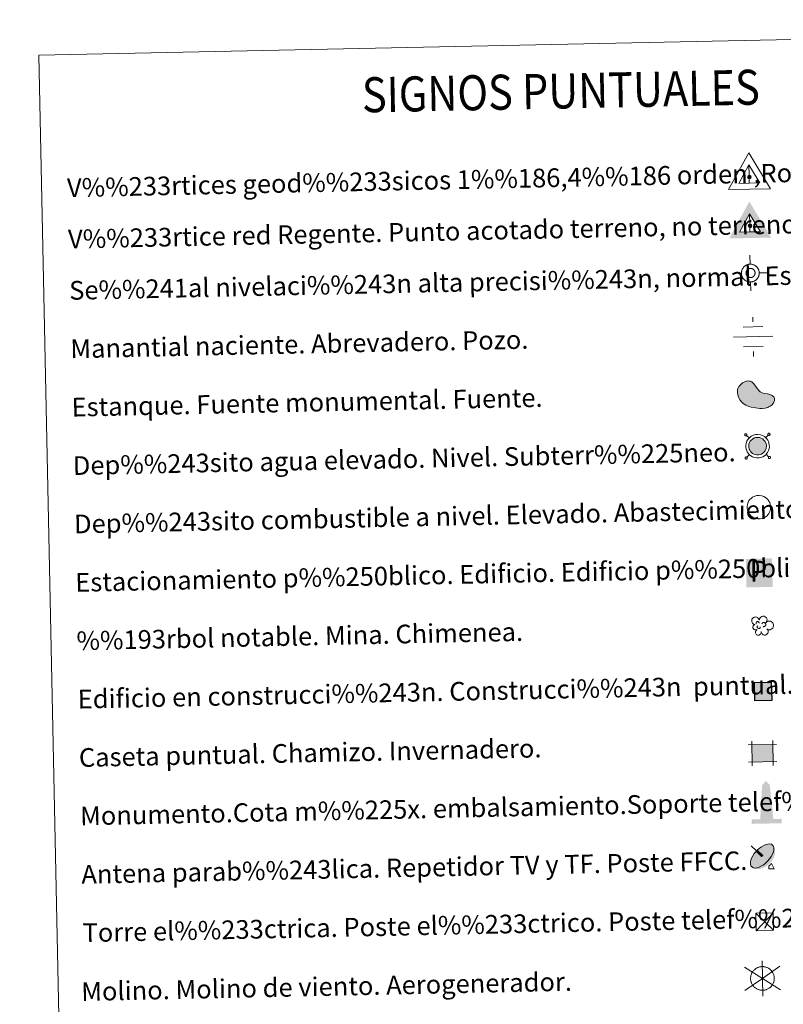
# Model space of a CAD drawing. Units: metres. Extents: x 639761 to 644277, y 4773425 to 4776487.
# Drawn here: x 640083 to 640410, y 4774757 to 4775178 of the extents above; entities that cross this region are included whole.
import ezdxf
from ezdxf.enums import TextEntityAlignment as Align

# ---------------------------------------------------------------- set-up
doc = ezdxf.new("R2010")
doc.units = ezdxf.units.M
doc.header["$MEASUREMENT"] = 0
doc.linetypes.add('DGN Style 2', pattern=[55.0712, 33.04272, -22.02848])
doc.layers.add('Carátula', color=7, linetype='Continuous', lineweight=0)
doc.styles.add('Style-arial', font='arial.shx', dxfattribs={"bigfont": 'arialbig.shx'})

# ---------------------------------------------------------------- blocks, each defined once
blk = doc.blocks.new('5VG1OR')
at = {"layer": 'Carátula', "linetype": 'Continuous', "lineweight": 0}
h = blk.add_hatch(color=1, dxfattribs=at)
edge = h.paths.add_edge_path()
edge.add_arc((0, 0), 7.5, 359.9987, 719.9987)
at = {"layer": 'Carátula', "color": 250, "linetype": 'Continuous', "lineweight": 0}
for p, q in [((-0.5, 51.9), (-0.5, 7.3)), ((-0.5, 7.3), (-0.5, 51.9)), ((-0.5, -7.7), (-0.5, -26.2)), ((-0.5, -26.2), (-0.5, -7.7))]:
    blk.add_line(p, q, dxfattribs=at)
at = {"layer": 'Carátula', "color": 250, "linetype": 'Continuous', "lineweight": 0, "flags": 128}
for points in [[(-0.5, 51.9), (-45.5, -26.2), (-0.5, -26.2)], [(-0.5, -26.2), (44.5, -26.1), (-0.5, 51.9)]]:
    blk.add_lwpolyline(points, dxfattribs=at)
at = {"layer": 'Carátula', "color": 250, "linetype": 'Continuous', "lineweight": 0, "extrusion": (0, 0, -1)}
for start, end in [(272.8106, 87.2178), (87.1921, 272.8106)]:
    blk.add_arc((0, 0, 0), 7.5, start, end, dxfattribs=at)
at = {"layer": 'Carátula', "color": 250, "linetype": 'Continuous', "lineweight": 0}
blk.add_3dface([(90, -52.2), (-90, -52.2), (-0.5, 103.8)], dxfattribs=at)
blk = doc.blocks.new('5NIVA')
at = {"layer": 'Carátula', "color": 7, "linetype": 'Continuous', "lineweight": 0, "flags": 128}
for points in [[(0.8, 31), (0.8, 62.8)], [(32.7, -0.9), (32.4, 0.6), (32.4, 2.3), (32.1, 3.8), (31.9, 5.6), (31.4, 7.2), (30.9, 8.9), (30.4, 10.4), (29.8, 11.9), (29.1, 13.4), (28.2, 14.9), (27.3, 16.4), (26.4, 17.6), (25.4, 19.1), (24.3, 20.4), (23.1, 21.4), (22.1, 22.6), (20.8, 23.7), (19.4, 24.7), (18.1, 25.6), (16.6, 26.5), (15.1, 27.5), (13.6, 28.1), (12.1, 28.7), (10.5, 29.1), (8.8, 29.7), (7.3, 30.2), (5.6, 30.5), (4.1, 30.8), (2.3, 30.6), (0.8, 31), (-0.7, 30.8), (-2.4, 30.7), (-3.9, 30.5), (-5.7, 30.2), (-7.2, 29.7), (-9, 29.2), (-10.6, 28.6), (-12.1, 28.2), (-13.5, 27.5), (-15, 26.5), (-16.6, 25.7), (-17.8, 24.6), (-19.3, 23.7), (-20.5, 22.7), (-21.6, 21.4), (-22.8, 20.4), (-23.8, 19.2), (-24.8, 17.7), (-25.8, 16.4), (-26.5, 14.9), (-27.6, 13.4), (-28.3, 11.9), (-28.8, 10.4), (-29.3, 8.9), (-29.8, 7.1), (-30.3, 5.5), (-30.5, 3.8), (-30.8, 2.3), (-30.8, 0.6), (-31, -0.9), (-30.8, -2.4), (-30.8, -4.2), (-30.5, -5.7), (-30.3, -7.5), (-29.8, -9), (-29.3, -10.6), (-28.8, -12.2), (-28.3, -13.7), (-27.6, -15.2), (-26.5, -16.7), (-25.8, -18.2), (-24.8, -19.4), (-23.8, -21), (-22.8, -22.3), (-21.6, -23.3), (-20.5, -24.5), (-19.3, -25.5), (-17.8, -26.6), (-16.6, -27.5), (-15, -28.3), (-13.5, -29.2), (-12, -30), (-10.5, -30.5), (-9, -31), (-7.2, -31.5), (-5.8, -32.1), (-3.9, -32.3), (-2.4, -32.5), (-0.7, -32.5), (0.8, -32.8), (2.3, -32.6), (4.1, -32.5), (5.6, -32.3), (7.3, -32), (8.8, -31.5), (10.6, -31), (12.1, -30.5), (13.6, -30), (15.1, -29.2), (16.6, -28.3)], [(17.7, -0.5), (17.6, 0.3), (17.5, 1.1), (17.5, 2), (17.4, 2.8), (17.1, 3.6), (16.8, 4.5), (16.6, 5.2), (16.3, 6), (15.9, 6.8), (15.5, 7.6), (15, 8.4), (14.5, 8.9), (14, 9.6), (13.5, 10.2), (13, 10.9), (12.4, 11.5), (11.7, 12), (11, 12.5), (10.4, 13), (9.6, 13.5), (8.9, 13.9), (8, 14.3), (7.4, 14.6), (6.5, 14.8), (5.7, 15.1), (4.9, 15.3), (4.1, 15.4), (3.2, 15.6), (2.4, 15.5), (1.5, 15.6), (0.7, 15.6), (-0.2, 15.6), (-1, 15.4), (-1.8, 15.3), (-2.7, 15.1), (-3.5, 14.8), (-4.3, 14.6), (-5.1, 14.4), (-5.9, 13.9), (-6.6, 13.5), (-7.4, 13.1), (-8.1, 12.5), (-8.8, 12), (-9.3, 11.4), (-9.9, 10.9), (-10.5, 10.2), (-11.1, 9.6), (-11.6, 9), (-12.2, 8.3), (-12.5, 7.6), (-12.9, 6.9), (-13.3, 5.9), (-13.6, 5.2), (-14, 4.5), (-14.1, 3.6), (-14.3, 2.8), (-14.5, 2), (-14.6, 1.1), (-14.7, 0.3), (-14.7, -0.5), (-14.6, -1.4), (-14.6, -2.3), (-14.6, -3.1), (-14.3, -3.9), (-14.1, -4.8), (-13.9, -5.5), (-13.6, -6.4), (-13.3, -7.1), (-12.9, -7.9), (-12.5, -8.6), (-12.1, -9.4), (-11.6, -10.1), (-11.1, -10.8), (-10.6, -11.4), (-10, -12), (-9.3, -12.6), (-8.7, -13.1), (-8, -13.6), (-7.4, -14.1), (-6.6, -14.6), (-5.9, -15), (-5.2, -15.3), (-4.3, -15.7), (-3.6, -15.9), (-2.7, -16.2), (-1.8, -16.5), (-1, -16.5), (-0.2, -16.7), (0.7, -16.7), (1.5, -16.8), (2.4, -16.7), (3.2, -16.7), (4.1, -16.5), (4.9, -16.4), (5.7, -16.2), (6.4, -16), (7.3, -15.7), (8, -15.3), (8.9, -14.9), (9.6, -14.6)], [(-31, -0.9), (-63, -0.9)], [(0.8, -32.8), (0.8, -64.7)], [(9.6, -14.6), (10.4, -14.1), (11.1, -13.6), (11.7, -13.1), (12.4, -12.6), (12.9, -12), (13.5, -11.5), (14, -10.8), (14.6, -10.1), (15.1, -9.4), (15.5, -8.6), (15.8, -7.9), (16.3, -7.1), (16.6, -6.3), (16.9, -5.5), (17.2, -4.8), (17.3, -3.9), (17.4, -3.1), (17.6, -2.3), (17.6, -1.5), (17.7, -0.5)], [(16.6, -28.3), (18.1, -27.5), (19.4, -26.5), (20.9, -25.5), (22.2, -24.6), (23.1, -23.2), (24.4, -22.3), (25.4, -21), (26.4, -19.5), (27.4, -18.2), (28.2, -16.7), (29.1, -15.2), (29.9, -13.7), (30.3, -12.2), (30.9, -10.6), (31.4, -8.9), (31.9, -7.4), (32.1, -5.7), (32.3, -4.2), (32.4, -2.4), (32.7, -0.9)], [(32.7, -0.9), (64.6, -0.9)]]:
    blk.add_lwpolyline(points, dxfattribs=at)
blk = doc.blocks.new('5NACIE')
at = {"layer": 'Carátula', "color": 170, "linetype": 'Continuous', "lineweight": 0, "flags": 128}
for points in [[(0, 28.1), (0, 37.5)], [(-18.7, 18.7), (18.8, 18.8)], [(-37.5, 0), (37.5, 0)], [(-18.8, -18.8), (18.8, -18.8)], [(0, -28.1), (0, -37.5)]]:
    blk.add_lwpolyline(points, dxfattribs=at)
blk = doc.blocks.new('5TME')
at = {"layer": 'Carátula', "color": 250, "linetype": 'Continuous', "lineweight": 0}
for p, q in [((-37.4, 37.5), (37.5, -37.5)), ((37.2, 37.7), (-37.2, -37.9))]:
    blk.add_line(p, q, dxfattribs=at)
at = {"layer": 'Carátula', "color": 250, "linetype": 'Continuous', "lineweight": 0, "flags": 128}
blk.add_lwpolyline([(-37.5, -37.5), (37.5, -37.5), (37.5, 37.4), (-37.4, 37.5), (-37.2, -37.9)], dxfattribs=at)
blk = doc.blocks.new('5ESTAN')
at = {"layer": 'Carátula', "linetype": 'Continuous', "lineweight": 0}
blk.add_hatch(color=154, dxfattribs=at).paths.add_polyline_path([(33.2, -45.8), (24.2, -45.6), (5.5, -43.6), (-13.4, -39.7), (-22.6, -36.7), (-35.8, -30.9), (-47.5, -22.8), (-52.8, -17.8), (-61, -7.1), (-64.3, -1.2), (-68.2, 8.2), (-71, 22.8), (-70.7, 32.5), (-69.7, 37.3), (-67.3, 44), (-63.6, 50.3), (-53.1, 61.1), (-47.6, 65), (-35.5, 70.6), (-26.4, 72.6), (-17.8, 72.4), (-13.8, 71.4), (-8.5, 68.8), (0.5, 60.5), (14.9, 38.4), (22.2, 28.9), (26.3, 25.5), (35.3, 20.7), (44.9, 18), (57.8, 15.6), (63.9, 14.4), (74.7, 10.2), (79.2, 7.4), (84.3, 2.1), (87.2, -4.2), (87.6, -7.8), (87, -12.8), (82.4, -23.5), (76.1, -31.1), (67.8, -37.5), (62.9, -40.1), (57.6, -42.2), (46, -44.9)])
at = {"layer": 'Carátula', "color": 1, "linetype": 'Continuous', "lineweight": 0, "flags": 128}
blk.add_lwpolyline([(24.2, -45.6), (33.2, -45.8), (46, -44.9), (57.6, -42.2), (62.9, -40.1), (67.8, -37.5), (76.1, -31.1), (82.4, -23.5), (87, -12.8), (87.6, -7.8), (87.2, -4.2), (84.3, 2.1), (79.2, 7.4), (74.7, 10.2), (63.9, 14.4), (57.8, 15.6), (44.9, 18), (35.3, 20.7), (26.3, 25.5), (22.2, 28.9), (14.9, 38.4), (0.5, 60.5), (-8.5, 68.8), (-13.8, 71.4), (-17.8, 72.4), (-26.4, 72.6), (-35.5, 70.6), (-47.6, 65), (-53.1, 61.1), (-63.6, 50.3), (-67.3, 44), (-69.7, 37.3), (-70.7, 32.5), (-71, 22.8), (-68.2, 8.2), (-64.3, -1.2), (-61, -7.1), (-52.8, -17.8), (-47.5, -22.8), (-35.8, -30.9), (-22.6, -36.7), (-13.4, -39.7), (5.5, -43.6)], close=True, dxfattribs=at)
blk = doc.blocks.new('5CASET')
at = {"layer": 'Carátula', "linetype": 'Continuous', "lineweight": 0}
blk.add_hatch(color=232, dxfattribs=at).paths.add_polyline_path([(-22.4, -18.4), (-22.4, 18.5), (22.4, 18.5), (22.4, -18.4)])
at = {"layer": 'Carátula', "color": 1, "linetype": 'Continuous', "lineweight": 0}
for p, q in [((-22.4, 26.6), (-22.4, -26.6)), ((-22.4, 26.6), (-22.4, -26.6)), ((22.4, -26.6), (22.4, 26.6)), ((22.4, -26.6), (22.4, 26.6)), ((30.5, 18.5), (-30.5, 18.5)), ((30.5, 18.5), (-30.5, 18.5)), ((-30.5, -18.4), (30.6, -18.4)), ((-30.5, -18.4), (30.6, -18.4))]:
    blk.add_line(p, q, dxfattribs=at)
blk.add_3dface([(-22.4, -18.4), (22.4, -18.4), (22.4, 18.5), (-22.4, 18.5)], dxfattribs=at)
blk = doc.blocks.new('5PARAB')
at = {"layer": 'Carátula', "linetype": 'Continuous', "lineweight": 0}
h = blk.add_hatch(color=43, dxfattribs=at)
edge = h.paths.add_edge_path()
edge.add_ellipse((1.8, 1.5), major_axis=(30.5, 30.5), ratio=0.5, start_angle=240, end_angle=269.9993)
edge.add_ellipse((1.8, 1.5), major_axis=(30.5, 30.5), ratio=0.5, start_angle=269.9993, end_angle=359.9987)
edge.add_ellipse((1.8, 1.5), major_axis=(30.5, 30.5), ratio=0.5, start_angle=0, end_angle=87.2989)
edge.add_line((-12, 18.2), (-11.9, 18.3))
edge.add_line((-11.9, 18.3), (3.3, 3))
edge.add_line((3.3, 3), (0, 0))
edge.add_line((0, 0), (-15.3, 15.3))
edge.add_line((-15.3, 15.3), (-15, 15.2))
edge.add_ellipse((1.8, 1.5), major_axis=(30.5, 30.5), ratio=0.5, start_angle=92.9733, end_angle=180)
edge.add_ellipse((1.8, 1.5), major_axis=(30.5, 30.5), ratio=0.5, start_angle=180, end_angle=240)
h = blk.add_hatch(color=170, dxfattribs=at)
edge = h.paths.add_edge_path()
edge.add_ellipse((1.8, 1.5), major_axis=(30.5, 30.5), ratio=0.7, start_angle=269.9995, end_angle=359.999)
edge.add_ellipse((1.8, 1.5), major_axis=(30.5, 30.5), ratio=0.5, start_angle=180, end_angle=359.9986, ccw=False)
edge.add_ellipse((1.8, 1.5), major_axis=(30.5, 30.5), ratio=0.7, start_angle=180.0194, end_angle=269.9995)
at = {"layer": 'Carátula', "color": 170, "linetype": 'Continuous', "lineweight": 0}
for p, q in [((1.6, 1.5), (-28.5, 31.5)), ((0, 0), (-15.3, 15.3)), ((-11.9, 18.3), (3.3, 3)), ((3.3, 3), (0, 0)), ((19.9, -27.9), (19.9, -35.7)), ((35.1, -35.7), (28, -20.7)), ((19.9, -35.7), (35.1, -35.7))]:
    blk.add_line(p, q, dxfattribs=at)
at = {"layer": 'Carátula', "color": 1, "linetype": 'Continuous', "lineweight": 0}
blk.add_line((0, 0), (3.3, 3), dxfattribs=at)
at = {"layer": 'Carátula', "color": 170, "linetype": 'Continuous', "lineweight": 0}
for start_param, end_param in [(0, 1.523654), (4.712377, 6.283162), (1.62269, 3.141593), (3.141593, 4.18879), (4.18879, 4.712377)]:
    blk.add_ellipse((1.8, 1.5, 0), major_axis=(30.5, 30.5), ratio=0.5, start_param=start_param, end_param=end_param, dxfattribs=at)
at = {"layer": 'Carátula', "color": 170, "linetype": 'Continuous', "lineweight": 0, "extrusion": (0, 0, -1)}
for start_param, end_param in [(1.570805, 1.740266), (1.512222, 1.570805)]:
    blk.add_ellipse((1.8, 1.5, 0), major_axis=(33.4, 33.4), ratio=0.725704, start_param=start_param, end_param=end_param, dxfattribs=at)
blk = doc.blocks.new('5ARBOL')
at = {"layer": 'Carátula', "color": 92, "linetype": 'Continuous', "lineweight": 0, "flags": 128}
blk.add_lwpolyline([(-18, 1.6), (-21.2, 2.4), (-24.4, 5.7), (-26.3, 9.6), (-26.6, 13.7), (-25.9, 16.9), (-24.4, 19.2), (-21.6, 21.6), (-19.1, 22.7), (-16.9, 22.9), (-15.2, 23.3), (-11.9, 22.9), (-10.2, 22.2), (-9.5, 21.3), (-7.9, 19.1), (-6.5, 16.6), (-5.1, 14.6), (-4.8, 14.7), (-4.5, 17.8), (-2.9, 20.5), (-0.4, 22.5), (2.4, 24.2), (4.9, 24.8), (8.8, 24.8), (12.2, 23.5), (15.6, 19.9), (16.9, 16.1), (16.7, 12.7), (15.6, 9.9), (13.1, 6.3), (18.2, 10.4), (22, 10.7), (26.3, 10.5), (29.8, 8.6), (33.2, 5.2), (34.6, 2.3), (35.3, -0.6), (35.1, -2.9), (34.4, -5.6), (33.1, -9.4), (28.6, -12.3), (25.4, -14.1), (22, -14.1), (19.2, -13.7), (15.4, -11), (18.2, -14.2), (19.5, -16.6), (19, -20.5), (18.4, -23.3), (15, -27.5), (11.7, -28.8), (7.5, -28.8), (4.7, -27.9), (2.1, -25.6), (1, -23.2), (-0.1, -19.6), (-0.3, -18.9), (-0.6, -21.8), (-1.1, -24.2), (-2.3, -26.3), (-5, -28), (-6.7, -28.3), (-7.9, -28.5), (-11.5, -28.2), (-13.6, -27.2), (-15.7, -24.3), (-16.7, -21.9), (-17.1, -20.3), (-16.8, -17.5), (-15, -15), (-13, -13.2), (-12.9, -12.7), (-18, -13.6), (-20.3, -12.6), (-22.2, -10.2), (-23.8, -7.7), (-23.8, -5), (-23, -2.1), (-21.1, 0)], close=True, dxfattribs=at)
for points in [[(-12.9, 3.4), (-13.9, 4.1), (-14.1, 4.6), (-14.1, 6.2), (-14.1, 7.5), (-13.5, 9), (-13.1, 9.3), (-12.4, 9.7), (-11.7, 10), (-10.1, 9.9), (-9.4, 9.9), (-8.3, 9.7), (-7.5, 9.2), (-7, 8.3), (-6.3, 7.2), (-6, 6.4), (-6, 6.1), (-6, 5.8)], [(1.9, 3.2), (3.7, 6.1), (5.3, 7.1), (7.7, 7.2), (9.4, 6.9), (10.7, 6), (11.4, 5.2), (12.3, 3.7), (12.9, 2.5), (13, -0.5), (12.4, -1.7), (11.5, -3), (10.3, -3.9), (9.2, -4.3), (8.2, -4.6), (7.1, -4.8), (6.1, -4.8), (5.6, -4.6)], [(-11.5, -6.8), (-11.9, -5.8), (-12, -4.6), (-11.5, -3.3), (-10.3, -2.6), (-9.9, -2.3), (-9.4, -2.1)], [(-11.5, -6.8), (-11.1, -7.9), (-10.1, -9), (-8, -10), (-7.1, -10.2), (-5.9, -10.1), (-4.9, -9.8), (-3.7, -9), (-3.4, -8.4), (-2.9, -6.9), (-2.9, -6.3), (-2.9, -5.6), (-3, -5.3)]]:
    blk.add_lwpolyline(points, dxfattribs=at)
blk = doc.blocks.new('5MONUM')
at = {"layer": 'Carátula', "linetype": 'Continuous', "lineweight": 0, "extrusion": (0, 0, -1)}
blk.add_hatch(color=252, dxfattribs=at).paths.add_polyline_path([(64.3, -85.4), (-64.7, -85.4), (-64.7, -66.4), (-28.7, -66.4), (-16.7, 79.7), (-0.2, 96.6), (16.3, 79.7), (27.3, -66.3), (64.3, -66.4)])
blk = doc.blocks.new('5MOLIN')
at = {"layer": 'Carátula', "color": 7, "linetype": 'Continuous', "lineweight": 0}
for q in [(-75.9, 50.6), (0, 76), (76, 50.6), (-75.9, -50.5), (76, -50.6), (0, -75.8)]:
    blk.add_line((0, 0), q, dxfattribs=at)
at = {"layer": 'Carátula', "color": 7, "linetype": 'Continuous', "lineweight": 0, "flags": 128}
for points in [[(-0.1, 50.6), (-2.9, 50.6), (-5.8, 50.3), (-8.6, 49.9), (-11.3, 49.3), (-14.1, 48.6), (-16.8, 47.8), (-19.5, 46.7), (-22.2, 45.7), (-24.6, 44.3), (-27.1, 42.9), (-29.4, 41.2), (-31.7, 39.6), (-33.8, 37.7), (-35.9, 35.8), (-37.9, 33.6), (-39.8, 31.5), (-41.4, 29.3), (-43, 26.8), (-44.4, 24.4), (-45.8, 21.9), (-46.9, 19.2), (-47.9, 16.6), (-48.7, 13.9), (-49.5, 11.1), (-50, 8.3), (-50.4, 5.6), (-50.6, 2.7), (-50.7, -0.1), (-50.6, -2.9), (-50.3, -5.9), (-49.9, -8.7), (-49.4, -11.5), (-48.7, -14.2), (-47.8, -16.9), (-46.8, -19.5), (-45.6, -22.2), (-44.3, -24.7), (-42.8, -27.2), (-41.2, -29.4), (-39.5, -31.8), (-37.6, -34), (-35.7, -36), (-33.6, -38), (-31.4, -39.8), (-29.1, -41.5), (-26.8, -42.9), (-24.3, -44.5), (-21.8, -45.8), (-19.2, -46.9), (-16.5, -47.9), (-13.8, -48.8), (-11, -49.4), (-8.2, -49.9), (-5.5, -50.4), (-2.6, -50.6), (0.2, -50.6), (3, -50.6), (6, -50.2), (8.8, -49.9), (11.6, -49.3), (14.3, -48.6), (17, -47.7), (19.7, -46.6), (22.3, -45.5), (24.8, -44), (27.2, -42.7), (29.6, -41), (31.8, -39.4), (34, -37.5), (36, -35.5), (38, -33.4), (39.8, -31.1), (41.5, -29), (43.1, -26.6), (44.5, -24), (45.7, -21.6), (46.9, -19), (47.9, -16.3), (48.7, -13.6), (49.4, -10.7), (49.8, -7.9), (50.3, -5.2), (50.5, -2.4), (50.6, 0.5), (50.5, 3.3), (50.2, 6.3), (49.8, 9.1), (49.2, 11.8), (48.5, 14.5), (47.5, 17.2), (46.5, 19.9), (45.3, 22.5), (44, 25), (42.5, 27.4), (40.9, 29.8), (39.2, 32), (37.3, 34.1), (35.3, 36.3), (33.2, 38.1), (31, 40)], [(31, 40), (28.7, 41.6), (26.4, 43.3), (23.9, 44.6), (21.3, 45.9), (18.7, 47), (16.1, 48), (13.3, 48.8), (10.6, 49.5), (7.7, 50), (4.9, 50.4), (2.1, 50.7), (-0.1, 50.6)]]:
    blk.add_lwpolyline(points, dxfattribs=at)
blk = doc.blocks.new('5VGRR')
at = {"layer": 'Carátula', "linetype": 'Continuous', "lineweight": 0}
blk.add_hatch(color=131, dxfattribs=at).paths.add_polyline_path([(-90, -52.2), (-0.5, 103.8), (-0.5, 51.8), (-45.6, -26.2), (-0.5, -26.2), (0.4, -52.2)])
at = {"layer": 'Carátula', "linetype": 'Continuous', "lineweight": 0, "extrusion": (0, 0, -1)}
blk.add_hatch(color=131, dxfattribs=at).paths.add_polyline_path([(-0.4, -52.2), (-89.9, -52.2), (0.5, 103.8), (0.5, 51.8), (-44.5, -26.2), (0.5, -26.2)])
at = {"layer": 'Carátula', "linetype": 'Continuous', "lineweight": 0}
h = blk.add_hatch(color=1, dxfattribs=at)
edge = h.paths.add_edge_path()
edge.add_arc((0, 0), 7.5, 359.9987, 719.9987)
at = {"layer": 'Carátula', "color": 250, "linetype": 'Continuous', "lineweight": 0}
for p, q in [((-0.5, 51.8), (-0.5, 7.2)), ((-0.5, 7.2), (-0.5, 51.8)), ((-0.6, -7.7), (-0.5, -26.2)), ((-0.5, -26.2), (-0.6, -7.7))]:
    blk.add_line(p, q, dxfattribs=at)
at = {"layer": 'Carátula', "color": 250, "linetype": 'Continuous', "lineweight": 0, "flags": 128}
for points in [[(-0.5, 51.8), (-45.6, -26.2), (-0.5, -26.2)], [(-0.5, -26.2), (44.5, -26.2), (-0.5, 51.8)]]:
    blk.add_lwpolyline(points, dxfattribs=at)
at = {"layer": 'Carátula', "color": 250, "linetype": 'Continuous', "lineweight": 0, "extrusion": (0, 0, -1)}
for start, end in [(272.8106, 87.2178), (87.1921, 272.8106)]:
    blk.add_arc((0, 0, 0), 7.5, start, end, dxfattribs=at)
blk = doc.blocks.new('5ESTAC')
at = {"layer": 'Carátula', "color": 141, "linetype": 'Continuous', "lineweight": 0}
blk.add_solid([(-46.6, 51.3), (50.4, 51.4), (-46.7, -54.2), (50.5, -54.2)], dxfattribs=at)
at = {"layer": 'Carátula', "color": 254, "linetype": 'Continuous', "lineweight": 0}
blk.add_solid([(-34.2, -40), (41.5, -40), (-34.2, -42.9), (41.5, -42.9)], dxfattribs=at)
at = {"layer": 'Carátula', "color": 254, "linetype": 'Continuous', "lineweight": 0, "style": 'Style-arial'}
blk.add_text('P', height=76.9, rotation=0.0001, dxfattribs=at).set_placement((-0.6, 5.5), align=Align.MIDDLE_CENTER)

msp = doc.modelspace()

# ---------------------------------------------------------------- hatches: boundary and pattern name
at = {"layer": 'Carátula', "linetype": 'Continuous', "lineweight": 0}
msp.add_hatch(color=154, dxfattribs=at).paths.add_polyline_path([(640398.44, 4774991.74), (640397.77, 4774991.88), (640397.17, 4774992.08), (640396.61, 4774992.42), (640396.21, 4774992.77), (640395.77, 4774993.23), (640395.47, 4774993.72), (640395.22, 4774994.26), (640395.06, 4774995.01), (640395.03, 4774995.67), (640395.1, 4774996.29), (640395.35, 4774997.06), (640395.63, 4774997.56), (640396.04, 4774998.07), (640396.41, 4774998.41), (640396.72, 4774998.66), (640397.52, 4774999.04), (640398.06, 4774999.2), (640398.8, 4774999.25), (640399.7, 4774999.15), (640400.35, 4774998.9), (640400.96, 4774998.57), (640401.33, 4774998.27), (640401.62, 4774997.97), (640402, 4774997.43), (640402.25, 4774996.95), (640402.4, 4774996.46), (640402.52, 4774995.92), (640402.52, 4774995.28), (640402.45, 4774994.72), (640402.24, 4774994.07), (640401.95, 4774993.48), (640401.61, 4774993.03), (640401.39, 4774992.76), (640400.96, 4774992.43), (640400.4, 4774992.1), (640399.85, 4774991.87), (640399.24, 4774991.75)])
at = {"layer": 'Carátula', "linetype": 'DGN Style 2', "lineweight": 30}
msp.add_hatch(color=31, dxfattribs=at).paths.add_polyline_path([(640397.45, 4774886.67), (640397.29, 4774894.17), (640404.79, 4774894.32), (640404.95, 4774886.82)])

# ---------------------------------------------------------------- linework, layer by layer
at = {"layer": 'Carátula', "color": 250, "linetype": 'Continuous', "lineweight": 0}
for p, q in [((640395.14, 4774998.99), (640394.05, 4775000.04)), ((640402.26, 4774999.14), (640403.31, 4775000.23)), ((640395.29, 4774991.87), (640394.23, 4774990.77)), ((640402.4, 4774992.01), (640403.51, 4774990.97))]:
    msp.add_line(p, q, dxfattribs=at)
at = {"layer": 'Carátula', "color": 250, "linetype": 'Continuous', "lineweight": 0, "flags": 128}
for points in [[(640393.36, 4775000.69), (640393.31, 4775000.62), (640393.27, 4775000.55), (640393.25, 4775000.46), (640393.24, 4775000.37), (640393.24, 4775000.28), (640393.26, 4775000.2), (640393.29, 4775000.13), (640393.35, 4775000.06), (640393.42, 4775000), (640393.49, 4774999.95), (640393.57, 4774999.91), (640393.65, 4774999.89), (640393.74, 4774999.89), (640393.82, 4774999.91), (640393.91, 4774999.94), (640393.98, 4774999.98), (640394.05, 4775000.04), (640394.09, 4775000.1), (640394.13, 4775000.18), (640394.16, 4775000.26), (640394.17, 4775000.35), (640394.17, 4775000.43), (640394.15, 4775000.52), (640394.1, 4775000.6), (640394.06, 4775000.67), (640394, 4775000.73), (640393.92, 4775000.78), (640393.84, 4775000.81), (640393.76, 4775000.83), (640393.67, 4775000.83), (640393.59, 4775000.81), (640393.51, 4775000.79), (640393.43, 4775000.74), (640393.36, 4775000.69)], [(640403.3, 4775000.89), (640403.24, 4775000.82), (640403.2, 4775000.75), (640403.17, 4775000.66), (640403.17, 4775000.58), (640403.17, 4775000.49), (640403.19, 4775000.41), (640403.23, 4775000.33), (640403.28, 4775000.26), (640403.34, 4775000.2), (640403.41, 4775000.16), (640403.5, 4775000.12), (640403.58, 4775000.1), (640403.67, 4775000.1), (640403.76, 4775000.11), (640403.84, 4775000.15), (640403.9, 4775000.19), (640403.97, 4775000.25), (640404.02, 4775000.32), (640404.07, 4775000.39), (640404.09, 4775000.47), (640404.11, 4775000.56), (640404.1, 4775000.64), (640404.07, 4775000.73), (640404.04, 4775000.81), (640403.99, 4775000.88), (640403.92, 4775000.94), (640403.85, 4775000.99), (640403.78, 4775001.01), (640403.69, 4775001.03), (640403.6, 4775001.04), (640403.52, 4775001.02), (640403.44, 4775001), (640403.36, 4775000.95), (640403.3, 4775000.89)], [(640393.57, 4774990.76), (640393.52, 4774990.69), (640393.48, 4774990.62), (640393.45, 4774990.53), (640393.45, 4774990.45), (640393.45, 4774990.36), (640393.47, 4774990.28), (640393.51, 4774990.2), (640393.56, 4774990.13), (640393.62, 4774990.07), (640393.69, 4774990.02), (640393.77, 4774989.98), (640393.86, 4774989.96), (640393.95, 4774989.97), (640394.03, 4774989.98), (640394.1, 4774990.01), (640394.18, 4774990.05), (640394.25, 4774990.11), (640394.3, 4774990.17), (640394.34, 4774990.26), (640394.37, 4774990.34), (640394.38, 4774990.42), (640394.37, 4774990.51), (640394.35, 4774990.6), (640394.31, 4774990.67), (640394.27, 4774990.74), (640394.2, 4774990.8), (640394.13, 4774990.85), (640394.05, 4774990.88), (640393.97, 4774990.9), (640393.88, 4774990.9), (640393.8, 4774990.88), (640393.72, 4774990.85), (640393.64, 4774990.81), (640393.57, 4774990.76)], [(640403.51, 4774990.97), (640403.45, 4774990.9), (640403.41, 4774990.82), (640403.38, 4774990.73), (640403.37, 4774990.65), (640403.37, 4774990.56), (640403.4, 4774990.48), (640403.44, 4774990.4), (640403.49, 4774990.34), (640403.55, 4774990.28), (640403.62, 4774990.23), (640403.7, 4774990.19), (640403.78, 4774990.17), (640403.87, 4774990.17), (640403.96, 4774990.19), (640404.04, 4774990.22), (640404.11, 4774990.26), (640404.18, 4774990.32), (640404.23, 4774990.38), (640404.28, 4774990.46), (640404.3, 4774990.54), (640404.31, 4774990.62), (640404.3, 4774990.71), (640404.28, 4774990.8), (640404.25, 4774990.88), (640404.2, 4774990.95), (640404.13, 4774991.01), (640404.05, 4774991.06), (640403.98, 4774991.09), (640403.89, 4774991.1), (640403.8, 4774991.1), (640403.72, 4774991.09), (640403.64, 4774991.06), (640403.57, 4774991.02), (640403.51, 4774990.97)]]:
    msp.add_lwpolyline(points, dxfattribs=at)
for points in [[(640395.12, 4774998.95), (640394.55, 4774998.28), (640394.17, 4774997.56), (640393.85, 4774996.57), (640393.75, 4774995.71), (640393.79, 4774994.84), (640393.99, 4774993.87), (640394.34, 4774993.12), (640394.75, 4774992.43), (640395.32, 4774991.85), (640395.86, 4774991.38), (640396.63, 4774990.92), (640397.42, 4774990.64), (640398.32, 4774990.46), (640399.38, 4774990.47), (640400.22, 4774990.64), (640400.99, 4774990.95), (640401.68, 4774991.38), (640402.28, 4774991.84), (640402.62, 4774992.24), (640403.06, 4774992.82), (640403.43, 4774993.61), (640403.69, 4774994.43), (640403.8, 4774995.19), (640403.79, 4774996.05), (640403.65, 4774996.79), (640403.43, 4774997.45), (640403.1, 4774998.1), (640402.61, 4774998.78), (640402.2, 4774999.22), (640401.67, 4774999.64), (640400.89, 4775000.07), (640399.99, 4775000.41), (640398.84, 4775000.53), (640397.84, 4775000.47), (640397.05, 4775000.23), (640396.05, 4774999.75), (640395.58, 4774999.38)], [(640396.04, 4774998.07), (640395.63, 4774997.56), (640395.35, 4774997.06), (640395.1, 4774996.29), (640395.03, 4774995.67), (640395.06, 4774995.01), (640395.22, 4774994.26), (640395.47, 4774993.72), (640395.77, 4774993.23), (640396.21, 4774992.77), (640396.61, 4774992.42), (640397.17, 4774992.08), (640397.77, 4774991.88), (640398.44, 4774991.74), (640399.24, 4774991.75), (640399.85, 4774991.87), (640400.4, 4774992.1), (640400.96, 4774992.43), (640401.39, 4774992.76), (640401.61, 4774993.03), (640401.95, 4774993.48), (640402.24, 4774994.07), (640402.45, 4774994.72), (640402.52, 4774995.28), (640402.52, 4774995.92), (640402.4, 4774996.46), (640402.25, 4774996.95), (640402, 4774997.43), (640401.62, 4774997.97), (640401.33, 4774998.27), (640400.96, 4774998.57), (640400.35, 4774998.9), (640399.7, 4774999.15), (640398.8, 4774999.25), (640398.06, 4774999.2), (640397.52, 4774999.04), (640396.72, 4774998.66), (640396.41, 4774998.41)]]:
    msp.add_lwpolyline(points, close=True, dxfattribs=at)
at = {"layer": 'Carátula', "color": 1, "linetype": 'Continuous', "lineweight": 0, "flags": 128}
msp.add_lwpolyline([(640395.65, 4774972.85), (640395.1, 4774972.18), (640394.71, 4774971.46), (640394.39, 4774970.47), (640394.29, 4774969.61), (640394.34, 4774968.74), (640394.54, 4774967.76), (640394.88, 4774967.01), (640395.3, 4774966.33), (640395.87, 4774965.74), (640396.4, 4774965.27), (640397.17, 4774964.81), (640397.97, 4774964.54), (640398.86, 4774964.35), (640399.92, 4774964.37), (640400.77, 4774964.53), (640401.53, 4774964.85), (640402.22, 4774965.26), (640402.82, 4774965.73), (640403.16, 4774966.13), (640403.6, 4774966.71), (640403.98, 4774967.49), (640404.24, 4774968.33), (640404.34, 4774969.09), (640404.34, 4774969.94), (640404.19, 4774970.69), (640403.98, 4774971.34), (640403.64, 4774972), (640403.16, 4774972.68), (640402.75, 4774973.11), (640402.21, 4774973.54), (640401.43, 4774973.97), (640400.53, 4774974.3), (640399.38, 4774974.43), (640398.38, 4774974.37), (640397.59, 4774974.13), (640396.6, 4774973.64), (640396.12, 4774973.28)], close=True, dxfattribs=at)
at = {"layer": 'Carátula', "color": 7, "linetype": 'Continuous', "lineweight": 0}
for points in [[(639822.88, 4773424.82), (644276.91, 4773517.65), (644215.02, 4776487.02), (639760.99, 4776394.18)], [(640091.27, 4775162.87), (640537.1, 4775172.16), (640572.26, 4773485.45), (640126.43, 4773476.15)]]:
    msp.add_3dface(points, dxfattribs=at)
at = {"layer": 'Carátula', "color": 1, "linetype": 'DGN Style 2', "lineweight": 30}
msp.add_3dface([(640397.45, 4774886.67), (640404.95, 4774886.82), (640404.79, 4774894.32), (640397.29, 4774894.17)], dxfattribs=at)

# ---------------------------------------------------------------- block references
at = {"layer": 'Carátula', "color": 250, "linetype": 'Continuous', "lineweight": 0, "xscale": 0.1000009313241567, "yscale": 0.1000009313241567, "zscale": 0.1000009313241567, "rotation": 1.195378891864669}
for name, p in [('5VG1OR', (640395.23, 4775110.69)), ('5TME', (640401.8, 4774791.94))]:
    msp.add_blockref(name, p, dxfattribs=at)
at = {"layer": 'Carátula', "color": 1, "linetype": 'Continuous', "lineweight": 0}
for name, p, xscale, yscale, zscale, rotation in [('5VGRR', (640395.51, 4775089.8), 0.1000009313241567, 0.1000009313241567, 0.1000009313241567, 1.195378891864669), ('5ESTAN', (640397.28, 4775016.18), 0.1000009313241567, 0.1000009313241567, 0.1000009313241567, 1.195378891864669), ('5CASET', (640400.88, 4774864.04), 0.200003380841872, 0.200003380841872, 0.200003380841872, 1.194017351504481)]:
    msp.add_blockref(name, p, dxfattribs=dict(at, xscale=xscale, yscale=yscale, zscale=zscale, rotation=rotation))
at = {"layer": 'Carátula', "color": 7, "linetype": 'Continuous', "lineweight": 0}
for name, p, xscale, yscale, zscale, rotation in [('5NIVA', (640395.58, 4775069.68), 0.1199992351393371, 0.1199992351393371, 0.1199992351393371, 1.194045150099559), ('5MOLIN', (640400.85, 4774767.66), 0.1000009313241567, 0.1000009313241567, 0.1000009313241567, 1.195378891864669)]:
    msp.add_blockref(name, p, dxfattribs=dict(at, xscale=xscale, yscale=yscale, zscale=zscale, rotation=rotation))
at = {"layer": 'Carátula', "color": 170, "linetype": 'Continuous', "lineweight": 0}
for name, p, xscale, yscale, zscale, rotation in [('5NACIE', (640396.87, 4775042.33), 0.2250009058213297, 0.2250009058213297, 0.2250009058213297, 1.194180987069524), ('5PARAB', (640400.47, 4774819.84), 0.1499990196694263, 0.1499990196694263, 0.1499990196694263, 1.193600569223511)]:
    msp.add_blockref(name, p, dxfattribs=dict(at, xscale=xscale, yscale=yscale, zscale=zscale, rotation=rotation))
at = {"layer": 'Carátula', "color": 141, "linetype": 'Continuous', "lineweight": 0, "xscale": 0.1157654422912958, "yscale": 0.1157654422912958, "zscale": 0.1157654422912958, "rotation": 1.193921461650592}
msp.add_blockref('5ESTAC', (640399.26, 4774941.41), dxfattribs=at)
at = {"layer": 'Carátula', "color": 92, "linetype": 'Continuous', "lineweight": 0, "xscale": 0.1499990196694263, "yscale": 0.1499990196694263, "zscale": 0.1499990196694263, "rotation": 1.193600569223511}
msp.add_blockref('5ARBOL', (640400.32, 4774918.93), dxfattribs=at)
at = {"layer": 'Carátula', "color": 252, "linetype": 'Continuous', "lineweight": 0, "xscale": 0.1000009313241567, "yscale": 0.1000009313241567, "zscale": 0.1000009313241567, "rotation": 1.195378891864669}
msp.add_blockref('5MONUM', (640402.5, 4774842.5), dxfattribs=at)

# ---------------------------------------------------------------- texts
at = {"layer": 'Carátula', "color": 7, "linetype": 'Continuous', "lineweight": 0, "style": 'Style-arial', "width": 0.866666}
msp.add_text('SIGNOS PUNTUALES', height=14.9998, rotation=1.1442, dxfattribs=at).set_placement((640314.6, 4775147.51), align=Align.MIDDLE_CENTER)
at = {"layer": 'Carátula', "color": 7, "linetype": 'Continuous', "lineweight": 0, "style": 'Style-arial'}
for s, p in [('V%%233rtices geod%%233sicos 1%%186,4%%186 orden ,Roi.', (640103.38, 4775106.05)), ('V%%233rtice red Regente. Punto acotado terreno, no terreno.', (640103.83, 4775084.09)), ('Se%%241al nivelaci%%243n alta precisi%%243n, normal. Estaci%%243n Met.', (640104.3, 4775062.13)), ('Manantial naciente. Abrevadero. Pozo.', (640104.81, 4775037.13)), ('Estanque. Fuente monumental. Fuente.', (640105.33, 4775012.14)), ('Dep%%243sito agua elevado. Nivel. Subterr%%225neo.', (640105.85, 4774987.14)), ('Dep%%243sito combustible a nivel. Elevado. Abastecimiento.', (640106.38, 4774962.15)), ('Estacionamiento p%%250blico. Edificio. Edificio p%%250blico.', (640106.91, 4774937.15)), ('%%193rbol notable. Mina. Chimenea.', (640107.43, 4774912.16)), ('Edificio en construcci%%243n. Construcci%%243n  puntual. Nave.', (640107.95, 4774887.17)), ('Caseta puntual. Chamizo. Invernadero.', (640108.47, 4774862.17)), ('Monumento.Cota m%%225x. embalsamiento.Soporte telef%%233rico', (640108.98, 4774837.18)), ('Antena parab%%243lica. Repetidor TV y TF. Poste FFCC.', (640109.51, 4774812.18)), ('Torre el%%233ctrica. Poste el%%233ctrico. Poste telef%%243nico', (640110.02, 4774787.19)), ('Molino. Molino de viento. Aerogenerador.', (640109.46, 4774762.02))]:
    msp.add_text(s, height=7.999, rotation=1.1941, dxfattribs=at).set_placement(p, align=Align.MIDDLE_LEFT)

doc.saveas('drawing.dxf')
